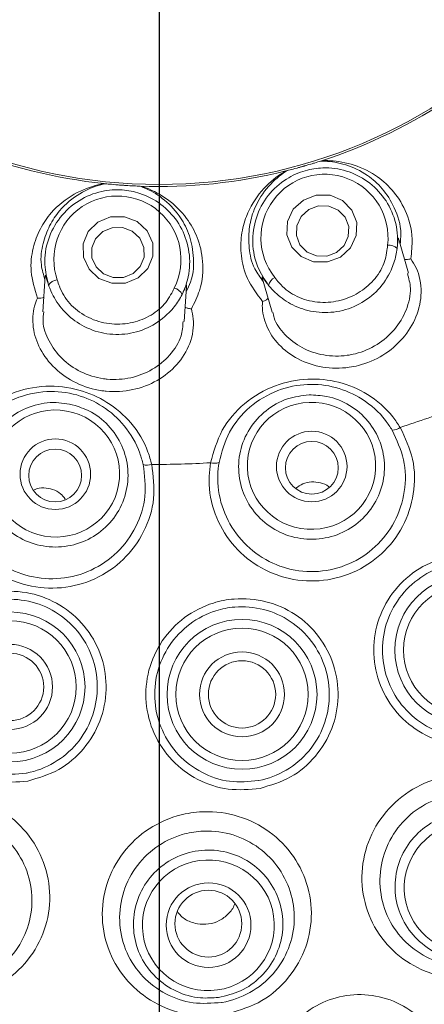
# Model space of a CAD drawing. Units: millimetres. Extents: x 5 to 415, y 5 to 292.
# Drawn here: x 74 to 75, y 92 to 96 of the extents above; entities that cross this region are included whole.
import ezdxf

# ---------------------------------------------------------------- set-up
doc = ezdxf.new("R2010")
doc.units = ezdxf.units.MM
doc.layers.add('BEMAßUNG', color=96, linetype='Continuous')
doc.styles.add('SLDTEXTSTYLE0', font='TXT', dxfattribs={"width": 0.75})
doc.dimstyles.new('SLDDIMSTYLE3', dxfattribs={"dimtxt": 3.5, "dimasz": 3.302, "dimexe": 0, "dimexo": 0.0625, "dimgap": 0.875, "dimtad": 1, "dimlfac": 15, "dimrnd": 1e-09, "dimzin": 12, "dimdsep": 46, "dimtxsty": 'SLDTEXTSTYLE0', "dimsah": 1, "dimcen": 0.09, "dimadec": 0, "dimazin": 3, "dimtfac": 1, "dimtofl": 0, "dimtmove": 0, "dimatfit": 3, "dimfxl": 0, "dimfrac": 2, "dimtolj": 1, "dimtzin": 12, "dimarcsym": 0})
doc.dimstyles.new('SLDDIMSTYLE4', dxfattribs={"dimtxt": 3.5, "dimasz": 3.302, "dimexe": 0, "dimexo": 0.0625, "dimgap": 0.875, "dimtad": 1, "dimdec": 0, "dimlfac": 15, "dimrnd": 1e-09, "dimzin": 12, "dimdsep": 46, "dimtxsty": 'SLDTEXTSTYLE0', "dimsah": 1, "dimcen": 0.09, "dimadec": 0, "dimazin": 3, "dimtfac": 1, "dimtdec": 0, "dimtofl": 0, "dimtmove": 0, "dimatfit": 3, "dimfxl": 0, "dimfrac": 2, "dimtolj": 1, "dimtzin": 12, "dimarcsym": 0})
doc.dimstyles.new('SLDDIMSTYLE5', dxfattribs={"dimtxt": 0.18, "dimasz": 3.302, "dimexe": 0, "dimexo": 0.0625, "dimgap": 0, "dimtad": 0, "dimtih": 1, "dimtoh": 1, "dimdec": 0, "dimrnd": 1e-09, "dimzin": 0, "dimdsep": 46, "dimtxsty": 'Standard', "dimsah": 1, "dimcen": 0.09, "dimadec": 0, "dimazin": 0, "dimtfac": 3.302, "dimtdec": 0, "dimtofl": 0, "dimtmove": 0, "dimatfit": 3, "dimfxl": 0, "dimfrac": 2, "dimtolj": 1, "dimtzin": 0, "dimarcsym": 0})

# ---------------------------------------------------------------- blocks, each defined once
blk = doc.blocks.new('_D_14')
at = {"layer": 'BEMAßUNG'}
for p, q in [((74.0738, 96.4619), (74.0738, 48.2196)), ((114.0738, 96.4619), (114.0738, 48.2196)), ((74.0738, 49.2196), (114.0738, 49.2196))]:
    blk.add_line(p, q, dxfattribs=at)
for points in [[(74.0738, 49.2196), (77.3758, 48.7116), (77.3758, 49.7276)], [(114.0738, 49.2196), (110.7718, 49.7276), (110.7718, 48.7116)]]:
    blk.add_solid(points, dxfattribs=at)
at = {"layer": 'BEMAßUNG', "insert": (90.8612, 53.7313), "char_height": 3.5, "attachment_point": 1, "style": 'SLDTEXTSTYLE0'}
blk.add_mtext('600', dxfattribs=at)
blk = doc.blocks.new('_D_15')
at = {"layer": 'BEMAßUNG'}
for p, q in [((74.0738, 96.4619), (74.0738, 48.2196)), ((54.0738, 71.5619), (54.0738, 48.2196)), ((74.0738, 49.2196), (54.0738, 49.2196))]:
    blk.add_line(p, q, dxfattribs=at)
for points in [[(54.0738, 49.2196), (57.3758, 48.7116), (57.3758, 49.7276)], [(74.0738, 49.2196), (70.7718, 49.7276), (70.7718, 48.7116)]]:
    blk.add_solid(points, dxfattribs=at)
at = {"layer": 'BEMAßUNG', "insert": (58.6541, 53.7313), "char_height": 3.5, "attachment_point": 1, "style": 'SLDTEXTSTYLE0'}
blk.add_mtext('300', dxfattribs=at)

msp = doc.modelspace()

# ---------------------------------------------------------------- linework, layer by layer
at = {"color": 7, "linetype": 'Continuous', "lineweight": 15}
for p, q in [((74.68152, 95.58276), (74.68123, 95.58266)), ((74.68152, 95.58276), (74.68936, 95.5844)), ((74.54786, 95.54378), (74.55537, 95.54654)), ((74.55567, 95.54662), (74.55537, 95.54654)), ((73.86322, 95.49731), (73.87123, 95.49734)), ((73.87154, 95.49731), (73.87123, 95.49734)), ((74.00216, 95.48822), (74.00184, 95.48824)), ((74.00216, 95.48822), (74.01008, 95.48709)), ((75.01199, 95.16023), (74.97545, 95.2875)), ((73.64553, 95.15015), (73.63614, 95.01528)), ((74.46204, 95.14307), (74.49932, 95.01322)), ((74.16818, 94.97813), (74.17737, 95.11018))]:
    msp.add_line(p, q, dxfattribs=at)
at = {"color": 7, "linetype": 'Continuous', "lineweight": 15, "flags": 128}
for points in [[(74.79387, 95.25602), (74.75585, 95.22121), (74.70723, 95.20274), (74.65541, 95.20343), (74.60828, 95.22318), (74.57302, 95.25897), (74.55499, 95.30536), (74.55694, 95.35528), (74.57857, 95.40114), (74.61659, 95.43595), (74.66521, 95.45441), (74.71703, 95.45372), (74.76416, 95.43397), (74.79942, 95.39818), (74.81745, 95.3518), (74.8155, 95.30187), (74.79387, 95.25602)], [(74.76965, 95.26479), (74.78587, 95.29918), (74.78733, 95.33662), (74.77381, 95.37141), (74.74736, 95.39826), (74.71201, 95.41307), (74.67315, 95.41359), (74.63668, 95.39974), (74.60817, 95.37363), (74.59195, 95.33924), (74.59049, 95.3018), (74.60401, 95.267), (74.63046, 95.24016), (74.6658, 95.22535), (74.70467, 95.22483), (74.74113, 95.23868), (74.76965, 95.26479)], [(73.99168, 95.35464), (74.02912, 95.31988), (74.04989, 95.27413), (74.05083, 95.22438), (74.0318, 95.17818), (73.99569, 95.14257), (73.948, 95.12298), (73.896, 95.12239), (73.84759, 95.14089), (73.81015, 95.17565), (73.78938, 95.2214), (73.78844, 95.27115), (73.80747, 95.31735), (73.84358, 95.35296), (73.89126, 95.37254), (73.94327, 95.37314), (73.99168, 95.35464)], [(73.97299, 95.3182), (73.93669, 95.33207), (73.89768, 95.33163), (73.86192, 95.31694), (73.83484, 95.29023), (73.82056, 95.25558), (73.82127, 95.21827), (73.83685, 95.18396), (73.86493, 95.15788), (73.90123, 95.14401), (73.94024, 95.14446), (73.976, 95.15915), (74.00308, 95.18585), (74.01735, 95.2205), (74.01665, 95.25782), (74.00107, 95.29213), (73.97299, 95.3182)]]:
    msp.add_lwpolyline(points, dxfattribs=at)
at = {"color": 7, "linetype": 'Continuous', "lineweight": 15}
for centre, radius in [((74.07377, 97.46193), 6.3), ((74.07377, 97.46193), 6.1), ((74.07377, 97.46193), 1.96723), ((74.64824, 94.43245), 0.1328), ((73.68348, 94.40346), 0.13283), ((74.64854, 94.42768), 0.0993), ((73.68259, 94.3986), 0.09944), ((75.24305, 93.74133), 0.28222), ((75.24305, 93.74133), 0.24907), ((73.51295, 93.60246), 0.28222), ((73.51295, 93.60246), 0.24907), ((74.38582, 93.57443), 0.28222), ((74.38582, 93.57443), 0.24907), ((73.51295, 93.60246), 0.16), ((74.38582, 93.57443), 0.16), ((73.51295, 93.60246), 0.12667), ((74.38582, 93.57443), 0.12667), ((74.26, 92.70544), 0.15938), ((74.25933, 92.71082), 0.12583)]:
    msp.add_circle(centre, radius, dxfattribs=at)
for centre, radius, start, end in [((74.07377, 97.46193), 12.86667, 138.13985, 42.260006), ((74.07377, 97.46193), 6.03333, 145.576469, 134.921969), ((74.07377, 97.46193), 5.76903, 152.294773, 132.178722), ((74.07377, 97.46193), 5.75512, 151.75654, 132.589444), ((74.07377, 97.46193), 1.975, 287.91971, 304.11869), ((74.07377, 97.46193), 1.975, 247.91648, 263.98593), ((74.07377, 97.46193), 1.975, 267.91672, 283.98646), ((74.9381, 95.22242), 0.04402, 44.31796, 95.63235), ((74.52902, 95.10497), 0.04404, 116.41393, 167.70591), ((73.69543, 95.09143), 0.04402, 96.40697, 147.71903), ((74.12, 95.06184), 0.04405, 24.33717, 75.61474), ((74.07377, 97.46193), 3.02139, 287.47446, 291.6729), ((74.94835, 94.62299), 0.05403, 272.7133, 307.22751), ((74.02827, 94.49168), 0.05403, 254.71664, 289.22479), ((74.07377, 97.46193), 3.02139, 269.47446, 273.6729), ((74.28225, 94.50107), 0.05635, 254.63525, 287.56645)]:
    msp.add_arc(centre, radius, start, end, dxfattribs=at)
at = {"color": 8, "linetype": 'Continuous', "lineweight": 15}
for start, end in [(270, 42.394337), (138.007394, 270)]:
    msp.add_arc((74.07377, 97.46193), 12.83359, start, end, dxfattribs=at)
at = {"color": 7, "linetype": 'Continuous', "lineweight": 15}
for centre, major_axis in [((74.69619, 95.29385), (-0.066, 0.22991)), ((73.91713, 95.21173), (0.01661, 0.23862))]:
    msp.add_ellipse(centre, major_axis=major_axis, ratio=0.9999858, start_param=4.3170831, end_param=8.2492875, dxfattribs=at)
for centre, major_axis, ratio in [((73.68397, 94.40602), (0.23215, -0.06649), 0.9901609), ((74.64737, 94.43513), (0.24134, 0.0085), 0.9901609), ((75.24412, 92.84731), (0.23321, 0.08496), 0.9909006), ((74.25911, 92.70482), (0.24578, 0.03462), 0.9909006)]:
    msp.add_ellipse(centre, major_axis=major_axis, ratio=ratio, dxfattribs=at)
for points, knots in [([(74.48599, 95.11434), (74.47117, 95.13658), (74.4388, 95.18512), (74.42125, 95.2752), (74.43425, 95.37029), (74.47949, 95.45526), (74.54637, 95.51578), (74.61967, 95.54861), (74.69743, 95.56084), (74.78011, 95.54978), (74.86146, 95.50934), (74.92618, 95.44405), (74.96647, 95.3594), (74.97357, 95.29215), (74.96998, 95.25694), (74.96959, 95.25318)], [0, 0, 0, 0, 0.0754994, 0.164825, 0.2548081, 0.3434103, 0.4292135, 0.499939, 0.5616607, 0.6439968, 0.7265374, 0.8116322, 0.8995147, 0.9892616, 1, 1, 1, 1]), ([(74.68123, 95.58266), (74.67453, 95.58051), (74.66438, 95.57725), (74.64601, 95.57162), (74.63213, 95.56748), (74.62476, 95.56534), (74.6222, 95.5646), (74.62049, 95.5641), (74.61875, 95.5636), (74.61708, 95.56312), (74.61497, 95.56252), (74.61092, 95.56137), (74.60103, 95.55859), (74.58268, 95.55358), (74.56867, 95.54991), (74.55921, 95.54752), (74.55567, 95.54662)], [0, 0, 0, 0, 0.2953819, 0.4482809, 0.4866057, 0.4936396, 0.496004, 0.4983891, 0.500002, 0.501614, 0.5037856, 0.5077557, 0.5213693, 0.5865343, 0.8454501, 1, 1, 1, 1]), ([(74.98066, 95.26935), (74.98196, 95.28228), (74.98728, 95.33535), (74.96108, 95.40965), (74.91554, 95.48187), (74.85153, 95.53744), (74.77561, 95.57264), (74.71391, 95.58228), (74.68695, 95.5826), (74.68123, 95.58266)], [0, 0, 0, 0, 0.05051363, 0.20738532, 0.36205549, 0.51711752, 0.72976336, 0.94260574, 1, 1, 1, 1]), ([(74.68936, 95.5844), (74.69587, 95.58444), (74.72646, 95.58465), (74.79591, 95.57523), (74.88106, 95.53828), (74.95187, 95.47838), (75.00342, 95.40038), (75.0311, 95.30825), (75.0239, 95.23986), (75.02123, 95.21451)], [0, 0, 0, 0, 0.054783, 0.2572594, 0.4595044, 0.6083581, 0.7567703, 0.9098351, 1, 1, 1, 1]), ([(74.46273, 95.05418), (74.44156, 95.08292), (74.39974, 95.13969), (74.38028, 95.22675), (74.38129, 95.30598), (74.40442, 95.39214), (74.45647, 95.47411), (74.51446, 95.52318), (74.54229, 95.54034), (74.54786, 95.54378)], [0, 0, 0, 0, 0.1272329, 0.2513343, 0.375865, 0.5059251, 0.7252848, 0.9450275, 1, 1, 1, 1]), ([(74.55567, 95.54662), (74.55084, 95.54351), (74.5266, 95.52794), (74.4758, 95.48317), (74.43054, 95.40795), (74.41046, 95.32889), (74.4108, 95.25638), (74.42333, 95.18701), (74.45445, 95.14441), (74.46631, 95.12818)], [0, 0, 0, 0, 0.05813533, 0.29122467, 0.52397938, 0.66109462, 0.79093104, 0.92035518, 1, 1, 1, 1]), ([(73.61578, 95.06635), (73.60571, 95.1006), (73.58584, 95.16825), (73.59732, 95.25672), (73.62537, 95.33082), (73.67657, 95.40387), (73.75351, 95.4631), (73.8248, 95.48938), (73.85682, 95.49599), (73.86322, 95.49731)], [0, 0, 0, 0, 0.1272327, 0.2513341, 0.3758648, 0.5059252, 0.725284, 0.9450279, 1, 1, 1, 1]), ([(73.87154, 95.49731), (73.86593, 95.49604), (73.83783, 95.4897), (73.77478, 95.465), (73.70652, 95.4098), (73.66062, 95.34237), (73.63613, 95.27412), (73.62418, 95.20465), (73.63886, 95.15397), (73.64445, 95.13466)], [0, 0, 0, 0, 0.0581354, 0.2912253, 0.5239795, 0.6610943, 0.7909305, 0.9203543, 1, 1, 1, 1]), ([(73.65821, 95.11493), (73.65189, 95.1409), (73.63807, 95.19758), (73.65239, 95.28823), (73.69713, 95.37314), (73.7687, 95.43751), (73.85224, 95.47151), (73.93235, 95.47729), (74.00961, 95.46219), (74.08352, 95.42352), (74.14614, 95.35769), (74.18461, 95.2742), (74.19353, 95.18088), (74.1772, 95.11525), (74.16178, 95.0834), (74.16013, 95.07999)], [0, 0, 0, 0, 0.0754998, 0.1648252, 0.2548075, 0.3434095, 0.4292148, 0.499938, 0.5616628, 0.643996, 0.7265384, 0.8116316, 0.8995151, 0.9892616, 1, 1, 1, 1]), ([(74.00184, 95.48824), (73.99482, 95.48851), (73.98416, 95.48892), (73.96498, 95.4899), (73.95051, 95.49077), (73.94286, 95.49127), (73.9402, 95.49145), (73.93843, 95.49157), (73.93662, 95.49169), (73.93488, 95.49182), (73.9327, 95.49197), (73.9285, 95.49227), (73.91824, 95.49304), (73.89931, 95.4946), (73.88487, 95.49596), (73.87517, 95.49694), (73.87154, 95.49731)], [0, 0, 0, 0, 0.2953815, 0.4482806, 0.4866061, 0.4936389, 0.4960025, 0.4983893, 0.5000018, 0.5016137, 0.5037867, 0.5077551, 0.5213699, 0.5865346, 0.8454505, 1, 1, 1, 1]), ([(74.17606, 95.09141), (74.1817, 95.10311), (74.20485, 95.15116), (74.20565, 95.22994), (74.18756, 95.31338), (74.14641, 95.38749), (74.08712, 95.44654), (74.03243, 95.47669), (74.0072, 95.48621), (74.00184, 95.48824)], [0, 0, 0, 0, 0.0505132, 0.207385, 0.3620545, 0.5171166, 0.7297616, 0.9426057, 1, 1, 1, 1]), ([(74.01008, 95.48709), (74.01622, 95.4849), (74.04503, 95.47463), (74.10707, 95.44203), (74.17445, 95.37818), (74.2205, 95.29767), (74.24227, 95.20675), (74.23677, 95.11071), (74.20661, 95.04891), (74.19543, 95.026)], [0, 0, 0, 0, 0.0547837, 0.2572604, 0.4595051, 0.6083583, 0.7567704, 0.9098356, 1, 1, 1, 1]), ([(74.96959, 95.25318), (74.96975, 95.25446), (74.97103, 95.26506), (74.97202, 95.28244), (74.97272, 95.29774), (74.97387, 95.29173), (74.97471, 95.28732)], [0, 0, 0, 0, 0.0240591, 0.199662, 0.4115349, 1, 1, 1, 1]), ([(74.48599, 95.11434), (74.48658, 95.11363), (74.49462, 95.10385), (74.52099, 95.0756), (74.57621, 95.03723), (74.65536, 95.01122), (74.74361, 95.01089), (74.82984, 95.04016), (74.90176, 95.09575), (74.94597, 95.16243), (74.96449, 95.21918), (74.9683, 95.24454), (74.96959, 95.25318)], [0, 0, 0, 0, 0.0054478, 0.0740719, 0.1922335, 0.3157603, 0.4516513, 0.5875562, 0.7231903, 0.859245, 0.9520467, 1, 1, 1, 1]), ([(74.50943, 95.14441), (74.51456, 95.13771), (74.53487, 95.11121), (74.58224, 95.07251), (74.65874, 95.04872), (74.74013, 95.05022), (74.81543, 95.07711), (74.87696, 95.12451), (74.91935, 95.18498), (74.93071, 95.23575), (74.93335, 95.26202), (74.93378, 95.26623)], [0, 0, 0, 0, 0.0454772, 0.1800665, 0.3190223, 0.4578042, 0.5962432, 0.7254931, 0.8575645, 0.9771501, 1, 1, 1, 1]), ([(75.02123, 95.21451), (75.02832, 95.20339), (75.0514, 95.1672), (75.06608, 95.09206), (75.04644, 94.99675), (74.99487, 94.91279), (74.91872, 94.84777), (74.84511, 94.81661), (74.76785, 94.80129), (74.68828, 94.80206), (74.59501, 94.83303), (74.52059, 94.88874), (74.47335, 94.96079), (74.46115, 95.01832), (74.4625, 95.04904), (74.46273, 95.05418)], [0, 0, 0, 0, 0.0455577, 0.1483087, 0.2417563, 0.3306348, 0.4192993, 0.5088304, 0.5403967, 0.6298594, 0.7187472, 0.8064495, 0.8933221, 0.9821727, 1, 1, 1, 1]), ([(74.99679, 95.21316), (74.99861, 95.21277), (75.00386, 95.21164), (75.0124, 95.21237), (75.01868, 95.21376), (75.02111, 95.21448), (75.02123, 95.21451)], [0, 0, 0, 0, 0.2434507, 0.7012975, 0.9846814, 1, 1, 1, 1]), ([(73.64569, 95.15014), (73.64581, 95.15197), (73.64602, 95.1551), (73.64782, 95.15089), (73.65092, 95.13786), (73.65586, 95.12232), (73.65821, 95.11493)], [0, 0, 0, 0, 0.3843537, 0.660124, 0.8383648, 1, 1, 1, 1]), ([(74.4622, 95.14312), (74.46169, 95.14488), (74.46079, 95.14791), (74.46389, 95.14464), (74.47122, 95.13351), (74.48122, 95.12053), (74.48599, 95.11434)], [0, 0, 0, 0, 0.38168395, 0.65847412, 0.83707631, 1, 1, 1, 1]), ([(74.50216, 95.01386), (74.50334, 95.00669), (74.50824, 94.97704), (74.5446, 94.92752), (74.60889, 94.8767), (74.6921, 94.84807), (74.76275, 94.84687), (74.8312, 94.86031), (74.89638, 94.88813), (74.96375, 94.94675), (75.00793, 95.02192), (75.02555, 95.09909), (75.01324, 95.14125), (75.00795, 95.15934)], [0, 0, 0, 0, 0.0334565, 0.1384776, 0.2430918, 0.3479139, 0.4526422, 0.4895188, 0.5941201, 0.6981902, 0.8034911, 0.9156807, 1, 1, 1, 1]), ([(73.65821, 95.11493), (73.65854, 95.11401), (73.66276, 95.102), (73.67799, 95.06629), (73.7169, 95.01129), (73.78254, 94.95985), (73.86545, 94.92951), (73.9565, 94.9277), (74.04304, 94.95551), (74.10721, 95.0031), (74.14381, 95.04999), (74.15599, 95.07237), (74.16013, 95.07999)], [0, 0, 0, 0, 0.00571295, 0.07451612, 0.19289255, 0.31657694, 0.45247293, 0.58837626, 0.72401602, 0.86007371, 0.95235441, 1, 1, 1, 1]), ([(73.69052, 95.13517), (73.69305, 95.12712), (73.70307, 95.09528), (73.73435, 95.0427), (73.7981, 94.99418), (73.8751, 94.96776), (73.95505, 94.96727), (74.02907, 94.99077), (74.0896, 95.03309), (74.11763, 95.07691), (74.1291, 95.10069), (74.13094, 95.10451)], [0, 0, 0, 0, 0.0454776, 0.1800643, 0.3190223, 0.4578023, 0.5962417, 0.7254877, 0.8575656, 0.9771497, 1, 1, 1, 1]), ([(74.16013, 95.07999), (74.16074, 95.08118), (74.16559, 95.09074), (74.17245, 95.10673), (74.17832, 95.12079), (74.17733, 95.11472), (74.1766, 95.11026)], [0, 0, 0, 0, 0.0248692, 0.2001462, 0.4123206, 1, 1, 1, 1]), ([(73.63996, 95.07012), (73.63826, 95.06936), (73.63336, 95.06716), (73.62486, 95.0661), (73.61843, 95.06614), (73.6159, 95.06634), (73.61578, 95.06635)], [0, 0, 0, 0, 0.2434717, 0.7013069, 0.9847867, 1, 1, 1, 1]), ([(74.19543, 95.026), (74.19818, 95.01379), (74.20747, 94.97252), (74.19644, 94.89756), (74.14605, 94.81431), (74.06932, 94.75254), (73.97581, 94.71688), (73.90244, 94.71262), (73.83054, 94.72115), (73.76019, 94.74251), (73.6786, 94.79885), (73.62167, 94.87404), (73.59541, 94.95741), (73.59893, 95.02276), (73.61194, 95.05643), (73.61578, 95.06635)], [0, 0, 0, 0, 0.0432591, 0.1462059, 0.2398181, 0.3287392, 0.4173843, 0.5069023, 0.5215056, 0.6111238, 0.7002329, 0.7882242, 0.8751306, 0.9632134, 1, 1, 1, 1]), ([(74.172, 95.03308), (74.17358, 95.03209), (74.17813, 95.02924), (74.1864, 95.02701), (74.19278, 95.02616), (74.1953, 95.02601), (74.19543, 95.026)], [0, 0, 0, 0, 0.24348132, 0.70130332, 0.98465322, 1, 1, 1, 1]), ([(74.48416, 95.06599), (74.48283, 95.06469), (74.47898, 95.06095), (74.47135, 95.05705), (74.4653, 95.05488), (74.46285, 95.05421), (74.46273, 95.05418)], [0, 0, 0, 0, 0.2433888, 0.7012861, 0.9847538, 1, 1, 1, 1]), ([(73.63953, 95.01506), (73.63804, 95.0029), (73.63375, 94.96783), (73.65611, 94.90409), (73.70497, 94.83648), (73.77733, 94.78537), (73.83968, 94.76605), (73.90333, 94.75843), (73.96838, 94.76242), (74.05149, 94.795), (74.11827, 94.851), (74.16045, 94.91719), (74.16291, 94.96045), (74.16394, 94.97866)], [0, 0, 0, 0, 0.0556441, 0.1604031, 0.265073, 0.3699469, 0.4747458, 0.4918019, 0.5963815, 0.7004377, 0.8058, 0.9182127, 1, 1, 1, 1]), ([(73.32611, 94.5345), (73.35045, 94.57089), (73.39935, 94.644), (73.51431, 94.71295), (73.6435, 94.74157), (73.77115, 94.72691), (73.88257, 94.67788), (73.97427, 94.59836), (74.026, 94.51297), (74.04177, 94.45614), (74.04606, 94.44066)], [0, 0, 0, 0, 0.1409147, 0.2831128, 0.4262292, 0.5580287, 0.6809326, 0.8091034, 0.948024, 1, 1, 1, 1]), ([(74.26732, 94.44674), (74.27923, 94.48887), (74.30315, 94.57352), (74.39117, 94.67461), (74.5052, 94.74175), (74.63113, 94.76726), (74.75225, 94.75505), (74.86403, 94.70776), (74.93962, 94.64254), (74.97217, 94.59336), (74.98104, 94.57997)], [0, 0, 0, 0, 0.1409139, 0.2831131, 0.4262289, 0.5580306, 0.6809332, 0.8091015, 0.948025, 1, 1, 1, 1]), ([(74.95091, 94.56902), (74.94273, 94.58161), (74.91276, 94.62776), (74.84369, 94.68925), (74.74143, 94.73464), (74.63039, 94.74713), (74.51472, 94.72362), (74.41074, 94.66045), (74.33132, 94.56572), (74.30994, 94.48679), (74.29926, 94.44736)], [0, 0, 0, 0, 0.05262659, 0.19287566, 0.3211474, 0.44288773, 0.57279049, 0.71474953, 0.85746914, 1, 1, 1, 1]), ([(74.01402, 94.43956), (74.01014, 94.45406), (73.99589, 94.50721), (73.94921, 94.58704), (73.86598, 94.6618), (73.76423, 94.708), (73.64696, 94.72139), (73.52854, 94.69344), (73.42374, 94.62789), (73.37902, 94.55943), (73.35667, 94.52522)], [0, 0, 0, 0, 0.0526265, 0.192875, 0.3211489, 0.4428899, 0.5727889, 0.7147486, 0.85747, 1, 1, 1, 1]), ([(74.63796, 94.70212), (74.66044, 94.7013), (74.71372, 94.69935), (74.79312, 94.66677), (74.86383, 94.60624), (74.9103, 94.52539), (74.92719, 94.43386), (74.9125, 94.34181), (74.86781, 94.25974), (74.79823, 94.19701), (74.7117, 94.16069), (74.61806, 94.1548), (74.52781, 94.17988), (74.45103, 94.2331), (74.39629, 94.30853), (74.36979, 94.39779), (74.37463, 94.49079), (74.41034, 94.57717), (74.4729, 94.64638), (74.55225, 94.69156), (74.61048, 94.69873), (74.63796, 94.70212)], [0, 0, 0, 0, 0.0391021, 0.092673, 0.1462531, 0.1999263, 0.2536993, 0.3075337, 0.3613655, 0.4151301, 0.4687942, 0.5223695, 0.5759024, 0.6294609, 0.6831022, 0.7368453, 0.7906663, 0.8445062, 0.8982983, 0.9519967, 1, 1, 1, 1]), ([(73.75752, 94.66285), (73.77865, 94.65512), (73.82872, 94.6368), (73.89416, 94.58128), (73.94271, 94.50186), (73.96192, 94.41061), (73.9497, 94.31835), (73.90728, 94.23533), (73.83942, 94.1711), (73.75386, 94.13294), (73.66035, 94.12514), (73.56946, 94.14846), (73.49138, 94.20021), (73.4348, 94.27455), (73.40605, 94.36321), (73.40843, 94.45629), (73.44177, 94.54324), (73.50244, 94.61436), (73.58332, 94.66084), (73.67274, 94.6793), (73.73034, 94.66812), (73.75752, 94.66285)], [0, 0, 0, 0, 0.0391015, 0.0926727, 0.146253, 0.1999265, 0.2536996, 0.3075338, 0.3613664, 0.4151296, 0.4687942, 0.5223686, 0.5759018, 0.6294617, 0.6831028, 0.7368458, 0.7906665, 0.8445071, 0.898299, 0.9519949, 1, 1, 1, 1]), ([(74.98104, 94.57997), (74.99955, 94.54075), (75.03658, 94.46228), (75.03749, 94.32875), (74.99644, 94.20332), (74.91542, 94.09861), (74.80489, 94.02673), (74.67718, 93.99527), (74.54661, 94.00741), (74.42741, 94.06148), (74.33243, 94.15156), (74.27291, 94.26755), (74.25762, 94.37098), (74.26517, 94.42994), (74.26732, 94.44674)], [0, 0, 0, 0, 0.0888801, 0.1778557, 0.2661127, 0.3539076, 0.44145, 0.5286729, 0.6156078, 0.7024934, 0.7895782, 0.8769997, 0.9649537, 1, 1, 1, 1]), ([(74.29926, 94.44736), (74.29733, 94.43186), (74.29057, 94.37752), (74.30469, 94.28232), (74.35913, 94.17546), (74.44593, 94.09236), (74.5549, 94.04237), (74.6743, 94.03101), (74.79101, 94.05986), (74.8919, 94.12599), (74.96567, 94.22232), (75.00286, 94.33771), (75.00175, 94.46055), (74.96786, 94.53285), (74.95091, 94.56902)], [0, 0, 0, 0, 0.03525404, 0.12367819, 0.21135799, 0.2984299, 0.38505076, 0.47155382, 0.55829777, 0.64543708, 0.73302404, 0.82133165, 0.91062751, 1, 1, 1, 1]), ([(74.04606, 94.44066), (74.05154, 94.39765), (74.06252, 94.31157), (74.02212, 94.18429), (73.94431, 94.07769), (73.83491, 94.00314), (73.70757, 93.96893), (73.5764, 93.97848), (73.45596, 94.03038), (73.3593, 94.11863), (73.29681, 94.23365), (73.27605, 94.36236), (73.29346, 94.46545), (73.31887, 94.51919), (73.32611, 94.5345)], [0, 0, 0, 0, 0.0888802, 0.1778554, 0.2661129, 0.3539081, 0.4414485, 0.5286716, 0.6156073, 0.7024938, 0.7895788, 0.8769996, 0.9649536, 1, 1, 1, 1]), ([(73.35667, 94.52522), (73.35005, 94.51108), (73.32682, 94.46149), (73.31083, 94.36659), (73.32958, 94.24813), (73.38647, 94.14228), (73.47466, 94.06106), (73.5847, 94.01336), (73.70461, 94.00473), (73.821, 94.03644), (73.92092, 94.10527), (73.99195, 94.20352), (74.02885, 94.32069), (74.01897, 94.39993), (74.01402, 94.43956)], [0, 0, 0, 0, 0.0352542, 0.1236783, 0.211358, 0.2984308, 0.3850519, 0.471555, 0.5582964, 0.6454374, 0.7330243, 0.8213324, 0.9106277, 1, 1, 1, 1]), ([(74.71315, 94.35493), (74.71249, 94.3556), (74.70401, 94.36411), (74.68088, 94.37235), (74.64761, 94.37646), (74.61443, 94.36939), (74.59689, 94.35684), (74.58848, 94.35082)], [0, 0, 0, 0, 0.021322, 0.2714782, 0.5213219, 0.7702578, 1, 1, 1, 1]), ([(73.72076, 94.31002), (73.71514, 94.31706), (73.70255, 94.33284), (73.67363, 94.34778), (73.64044, 94.35304), (73.6147, 94.35087), (73.6031, 94.34428), (73.60114, 94.34316)], [0, 0, 0, 0, 0.2016773, 0.4517301, 0.7009477, 0.9492988, 1, 1, 1, 1]), ([(75.31274, 93.3877), (75.31246, 93.38765), (75.27283, 93.37985), (75.19056, 93.37768), (75.07373, 93.41486), (74.97524, 93.48859), (74.90651, 93.59109), (74.87573, 93.71081), (74.88657, 93.83398), (74.9378, 93.94664), (75.0235, 94.03599), (75.12091, 94.08529), (75.22631, 94.10604), (75.33458, 94.09739), (75.44716, 94.04765), (75.53711, 93.96342), (75.59404, 93.85383), (75.61129, 93.73153), (75.58697, 93.61011), (75.52358, 93.50428), (75.42935, 93.42275), (75.35144, 93.39933), (75.31274, 93.3877)], [0, 0, 0, 0, 0.0003693, 0.0536507, 0.1069572, 0.1604873, 0.2141782, 0.2678502, 0.3214988, 0.3752947, 0.4292332, 0.4829833, 0.5173975, 0.5710016, 0.6244286, 0.6780079, 0.7316404, 0.7852699, 0.8390395, 0.8929693, 0.946822, 1, 1, 1, 1]), ([(75.30724, 93.4171), (75.34246, 93.42768), (75.41336, 93.44899), (75.49896, 93.52353), (75.55632, 93.62032), (75.57805, 93.73135), (75.56199, 93.8432), (75.50998, 93.94352), (75.42807, 94.02082), (75.32565, 94.06674), (75.22712, 94.07502), (75.13131, 94.05629), (75.04281, 94.01128), (74.96517, 93.92952), (74.91895, 93.82646), (74.90937, 93.71379), (74.93748, 93.60426), (75.00005, 93.51016), (75.08952, 93.44297), (75.19661, 93.40646), (75.27031, 93.41354), (75.30724, 93.4171)], [0, 0, 0, 0, 0.0530079, 0.1067403, 0.1606524, 0.2145202, 0.2683316, 0.3221634, 0.3758745, 0.4292881, 0.4827178, 0.5169676, 0.5704714, 0.6242865, 0.678126, 0.7319406, 0.7858155, 0.8396642, 0.8932527, 0.946501, 1, 1, 1, 1]), ([(73.57952, 93.24813), (73.53979, 93.24461), (73.4597, 93.23751), (73.3431, 93.27719), (73.24523, 93.3504), (73.17675, 93.45261), (73.14575, 93.5719), (73.15615, 93.69505), (73.20701, 93.80774), (73.29245, 93.89716), (73.39051, 93.94681), (73.49675, 93.96722), (73.60549, 93.95776), (73.71737, 93.90773), (73.80684, 93.8238), (73.86381, 93.71475), (73.8814, 93.59265), (73.85737, 93.47131), (73.79425, 93.36557), (73.69919, 93.28307), (73.6197, 93.25986), (73.57952, 93.24813)], [0, 0, 0, 0, 0.0524983, 0.1058409, 0.1591052, 0.2125544, 0.2662123, 0.3199041, 0.3735454, 0.427275, 0.4811915, 0.5167047, 0.5700231, 0.6232972, 0.6765616, 0.7300764, 0.7837112, 0.83733, 0.8910376, 0.9449292, 1, 1, 1, 1]), ([(73.57312, 93.27761), (73.57391, 93.27776), (73.61088, 93.28482), (73.64714, 93.29868), (73.71084, 93.33619), (73.76863, 93.38513), (73.82574, 93.48253), (73.84762, 93.59346), (73.83173, 93.70523), (73.78016, 93.80505), (73.69905, 93.88197), (73.59742, 93.92781), (73.49857, 93.93634), (73.402, 93.91743), (73.31284, 93.87169), (73.23519, 93.78965), (73.18885, 93.68647), (73.17916, 93.5738), (73.20706, 93.46465), (73.26909, 93.37108), (73.35801, 93.30404), (73.46412, 93.26775), (73.53698, 93.27434), (73.57312, 93.27761)], [0, 0, 0, 0, 0.00117253, 0.05480922, 0.05499516, 0.10890683, 0.16274456, 0.21655883, 0.27037927, 0.32398269, 0.37717668, 0.43023429, 0.48329354, 0.51867626, 0.57252269, 0.62634431, 0.68017187, 0.73405843, 0.78784442, 0.8413115, 0.89448381, 0.94766291, 1, 1, 1, 1]), ([(74.4539, 93.22048), (74.41381, 93.21674), (74.33343, 93.20924), (74.21642, 93.24872), (74.1183, 93.32173), (74.04954, 93.42409), (74.01852, 93.54359), (74.02905, 93.66678), (74.08002, 93.77946), (74.16556, 93.86892), (74.26335, 93.91846), (74.3692, 93.93907), (74.47763, 93.93009), (74.58983, 93.88038), (74.67963, 93.79644), (74.73673, 93.68714), (74.75423, 93.56491), (74.73012, 93.44354), (74.66694, 93.3377), (74.57225, 93.25555), (74.49342, 93.23219), (74.4539, 93.22048)], [0, 0, 0, 0, 0.0529768, 0.1062321, 0.1596019, 0.2132047, 0.2669059, 0.3205576, 0.374237, 0.4280989, 0.4820189, 0.5169644, 0.5703838, 0.6236732, 0.6771027, 0.7307233, 0.7843464, 0.8380053, 0.8918399, 0.9457781, 1, 1, 1, 1]), ([(74.44796, 93.24979), (74.44827, 93.24985), (74.48467, 93.25691), (74.52041, 93.27046), (74.58398, 93.3079), (74.64184, 93.35678), (74.69885, 93.45421), (74.72059, 93.56514), (74.70452, 93.67702), (74.65261, 93.77712), (74.57105, 93.85415), (74.46911, 93.89993), (74.37052, 93.90829), (74.27433, 93.88943), (74.1855, 93.84395), (74.10794, 93.76195), (74.06175, 93.65878), (74.05219, 93.54605), (74.08029, 93.43666), (74.14269, 93.34286), (74.23186, 93.27586), (74.33833, 93.23956), (74.41149, 93.24639), (74.44796, 93.24979)], [0, 0, 0, 0, 0.0004615, 0.0539663, 0.0540828, 0.1079643, 0.1618594, 0.2156774, 0.2695027, 0.3232855, 0.3767551, 0.4299201, 0.4830939, 0.5178725, 0.571617, 0.6254687, 0.6792812, 0.7331326, 0.7870132, 0.8407104, 0.8940598, 0.947193, 1, 1, 1, 1]), ([(75.3, 92.51031), (75.2987, 92.51007), (75.25523, 92.50191), (75.16639, 92.50032), (75.04228, 92.53934), (74.93724, 92.61652), (74.86321, 92.72532), (74.8303, 92.85437), (74.84368, 92.98798), (74.90163, 93.10954), (74.99654, 93.20493), (75.10314, 93.25695), (75.21789, 93.27822), (75.33521, 93.26798), (75.45639, 93.21387), (75.55239, 93.12351), (75.61248, 93.00671), (75.6297, 92.87615), (75.60134, 92.74588), (75.52974, 92.63234), (75.4255, 92.54654), (75.34109, 92.52217), (75.3, 92.51031)], [0, 0, 0, 0, 0.0016188, 0.0539064, 0.1061666, 0.1592316, 0.2132792, 0.2678203, 0.3222169, 0.3762252, 0.4299653, 0.4835377, 0.517951, 0.5712751, 0.6243415, 0.6773304, 0.7305366, 0.7843455, 0.8389431, 0.8939166, 0.9483545, 1, 1, 1, 1]), ([(73.33078, 92.4333), (73.28933, 92.43095), (73.20464, 92.42614), (73.08149, 92.46937), (72.97736, 92.54714), (72.90394, 92.6548), (72.86996, 92.78151), (72.88115, 92.91387), (72.93755, 93.0355), (73.03222, 93.13116), (73.13957, 93.18297), (73.25498, 93.20333), (73.37283, 93.19183), (73.4942, 93.13655), (73.59067, 93.04528), (73.65146, 92.92809), (73.6697, 92.79802), (73.6431, 92.66903), (73.57361, 92.55654), (73.46716, 92.46809), (73.37703, 92.4451), (73.33078, 92.4333)], [0, 0, 0, 0, 0.0502683, 0.1027193, 0.1548935, 0.2077175, 0.2615537, 0.3160413, 0.370516, 0.4246167, 0.4784087, 0.5133034, 0.5666272, 0.6198916, 0.6729591, 0.7259432, 0.7790645, 0.8326951, 0.8871139, 0.9420711, 1, 1, 1, 1]), ([(75.29244, 92.55572), (75.32697, 92.56572), (75.398, 92.58628), (75.48527, 92.65909), (75.54462, 92.75515), (75.56748, 92.86504), (75.55229, 92.97498), (75.50157, 93.07336), (75.42116, 93.1497), (75.31995, 93.19574), (75.222, 93.20481), (75.12636, 93.18722), (75.03753, 93.14355), (74.9586, 93.06323), (74.91044, 92.96085), (74.89924, 92.84826), (74.92642, 92.73935), (74.98801, 92.64696), (75.07567, 92.58169), (75.18136, 92.54564), (75.25508, 92.55233), (75.29244, 92.55572)], [0, 0, 0, 0, 0.05146768, 0.10587452, 0.16107416, 0.21609111, 0.27034407, 0.32384477, 0.37684891, 0.42960151, 0.48233784, 0.51630418, 0.56922809, 0.62255785, 0.6764962, 0.7311459, 0.78613396, 0.8406332, 0.89397856, 0.94627657, 1, 1, 1, 1]), ([(73.31822, 92.47911), (73.32048, 92.47947), (73.35963, 92.48568), (73.39802, 92.49941), (73.46303, 92.53591), (73.52196, 92.58398), (73.57942, 92.67977), (73.60137, 92.78847), (73.58603, 92.89808), (73.53549, 92.99681), (73.45527, 93.07378), (73.35419, 93.12035), (73.25595, 93.12985), (73.15969, 93.11244), (73.06996, 93.06844), (72.9907, 92.98765), (72.94307, 92.88517), (72.93296, 92.77363), (72.96056, 92.66663), (73.02149, 92.57542), (73.10866, 92.50939), (73.21228, 92.47275), (73.28341, 92.47702), (73.31822, 92.47911)], [0, 0, 0, 0, 0.0033187, 0.0576449, 0.0580032, 0.1132418, 0.168098, 0.2221473, 0.2755002, 0.3284156, 0.3810905, 0.433718, 0.4863518, 0.5208734, 0.5743263, 0.6284365, 0.6832235, 0.7381731, 0.7924265, 0.8454711, 0.8976246, 0.9498933, 1, 1, 1, 1]), ([(74.31926, 92.36911), (74.27623, 92.3659), (74.19012, 92.35947), (74.06567, 92.40188), (73.96123, 92.47863), (73.88733, 92.58663), (73.85367, 92.71444), (73.86593, 92.84757), (73.92326, 92.96924), (74.01818, 93.06472), (74.1252, 93.1166), (74.24031, 93.13741), (74.35794, 93.12659), (74.47929, 93.072), (74.57564, 92.98131), (74.63619, 92.86449), (74.65403, 92.73439), (74.62665, 92.6049), (74.55606, 92.49185), (74.45046, 92.40468), (74.36295, 92.38096), (74.31926, 92.36911)], [0, 0, 0, 0, 0.05209656, 0.104254, 0.15674846, 0.21020702, 0.26452332, 0.31907178, 0.37332449, 0.42721247, 0.48088769, 0.51554496, 0.56887446, 0.62202726, 0.67502448, 0.72805632, 0.78144638, 0.83555815, 0.89038439, 0.94527104, 1, 1, 1, 1]), ([(75.33802, 92.58957), (75.31641, 92.58338), (75.26444, 92.56847), (75.17725, 92.57453), (75.0889, 92.61067), (75.0176, 92.6744), (74.97165, 92.75804), (74.95625, 92.85235), (74.97322, 92.94659), (75.02062, 93.03006), (75.09305, 93.09332), (75.18224, 93.12928), (75.27817, 93.13398), (75.37008, 93.10693), (75.44769, 93.05113), (75.50225, 92.97279), (75.52754, 92.88072), (75.52068, 92.78517), (75.4822, 92.69768), (75.41923, 92.62765), (75.36425, 92.60187), (75.33802, 92.58957)], [0, 0, 0, 0, 0.03815188, 0.09174919, 0.1453531, 0.19902807, 0.25277978, 0.30657932, 0.3603777, 0.41412539, 0.4677965, 0.52139821, 0.57496816, 0.62855757, 0.68220729, 0.73593616, 0.78972521, 0.84352998, 0.89729806, 0.95099522, 1, 1, 1, 1]), ([(74.30921, 92.41426), (74.3097, 92.41434), (74.34682, 92.42074), (74.38334, 92.43356), (74.44837, 92.47021), (74.50798, 92.51822), (74.56624, 92.61456), (74.58853, 92.72366), (74.57316, 92.83332), (74.52244, 92.93177), (74.44208, 93.0084), (74.34094, 93.05468), (74.24287, 93.06395), (74.14695, 93.04644), (74.05769, 93.00258), (73.97854, 92.92199), (73.93055, 92.81943), (73.91988, 92.70722), (73.9474, 92.59927), (74.00873, 92.50771), (74.09604, 92.44236), (74.20062, 92.4061), (74.27305, 92.41154), (74.30921, 92.41426)], [0, 0, 0, 0, 0.0007138, 0.0545031, 0.0546274, 0.1096406, 0.1648271, 0.2193943, 0.2731514, 0.3263133, 0.379118, 0.4317706, 0.4844188, 0.5186397, 0.571795, 0.6254775, 0.6798687, 0.7348102, 0.7895975, 0.8434141, 0.896037, 0.9480993, 1, 1, 1, 1]), ([(74.29738, 92.43319), (74.27495, 92.43162), (74.22101, 92.42785), (74.13699, 92.4519), (74.05809, 92.50562), (74.00159, 92.58279), (73.97404, 92.67415), (73.97858, 92.7696), (74.01477, 92.85825), (74.0785, 92.93005), (74.16249, 92.97687), (74.25721, 92.9935), (74.35202, 92.97815), (74.4363, 92.93258), (74.50061, 92.86186), (74.53769, 92.77389), (74.54329, 92.67858), (74.51672, 92.58654), (74.46087, 92.50896), (74.38473, 92.45356), (74.32559, 92.43977), (74.29738, 92.43319)], [0, 0, 0, 0, 0.0381522, 0.0917492, 0.1453529, 0.1990281, 0.2527801, 0.3065795, 0.360378, 0.4141256, 0.4677978, 0.5213983, 0.5749686, 0.6285582, 0.682208, 0.7359367, 0.7897256, 0.8435297, 0.897299, 0.9509946, 1, 1, 1, 1]), ([(74.21778, 92.7104), (74.23195, 92.70923), (74.26028, 92.70689), (74.3017, 92.72081), (74.3348, 92.74659), (74.35436, 92.77038), (74.3579, 92.78516), (74.35821, 92.78645)], [0, 0, 0, 0, 0.2435107, 0.4870317, 0.7310955, 0.9765476, 1, 1, 1, 1]), ([(74.14282, 92.75656), (74.14702, 92.75081), (74.15946, 92.73376), (74.1868, 92.71817), (74.20916, 92.71257), (74.21778, 92.7104)], [0, 0, 0, 0, 0.2379655, 0.706257, 1, 1, 1, 1]), ([(74.89155, 91.80917), (74.92546, 91.81943), (74.99323, 91.83993), (75.07552, 91.90757), (75.13406, 91.99583), (75.16093, 92.10213), (75.14907, 92.21495), (75.09666, 92.31861), (75.01089, 92.39734), (74.90504, 92.44143), (74.79308, 92.44816), (74.68691, 92.41933), (74.59651, 92.35924), (74.53021, 92.27411), (74.49482, 92.17174), (74.49553, 92.06169), (74.53505, 91.95599), (74.61119, 91.86867), (74.71371, 91.81367), (74.81276, 91.79748), (74.87077, 91.80609), (74.89155, 91.80917)], [0, 0, 0, 0, 0.0498684, 0.099666, 0.1515278, 0.2068398, 0.2646206, 0.3226255, 0.3788113, 0.4325223, 0.4842862, 0.535026, 0.5856387, 0.6369747, 0.6898511, 0.7449092, 0.8021528, 0.8603647, 0.9171232, 0.970321, 1, 1, 1, 1])]:
    msp.add_open_spline(points, degree=3, knots=knots, dxfattribs=at)

# ---------------------------------------------------------------- dimensions: what is measured, and where the dimension line sits
at = {"layer": 'BEMAßUNG'}
for base, p2, dimstyle, picture, middle in [((54.07377, 49.21955), (54.07377, 72.56193), 'SLDDIMSTYLE3', '_D_15', (62.53322, 49.21955)), ((114.07377, 49.21955), (114.07377, 97.46193), 'SLDDIMSTYLE4', '_D_14', (94.74032, 49.21955))]:
    dim = msp.add_linear_dim(base=base, p1=(74.07377, 97.46193), p2=p2, dimstyle=dimstyle, dxfattribs=at)
    dim.commit()
    dim.dimension.update_dxf_attribs({"geometry": picture, "text_midpoint": middle, "dimtype": 160})

# ---------------------------------------------------------------- leaders
msp.add_leader([(59.46484, 79.39526), (134.5474, 132.50797), (152.41262, 132.50797)], dimstyle='SLDDIMSTYLE5', dxfattribs=at)

doc.saveas('drawing.dxf')
